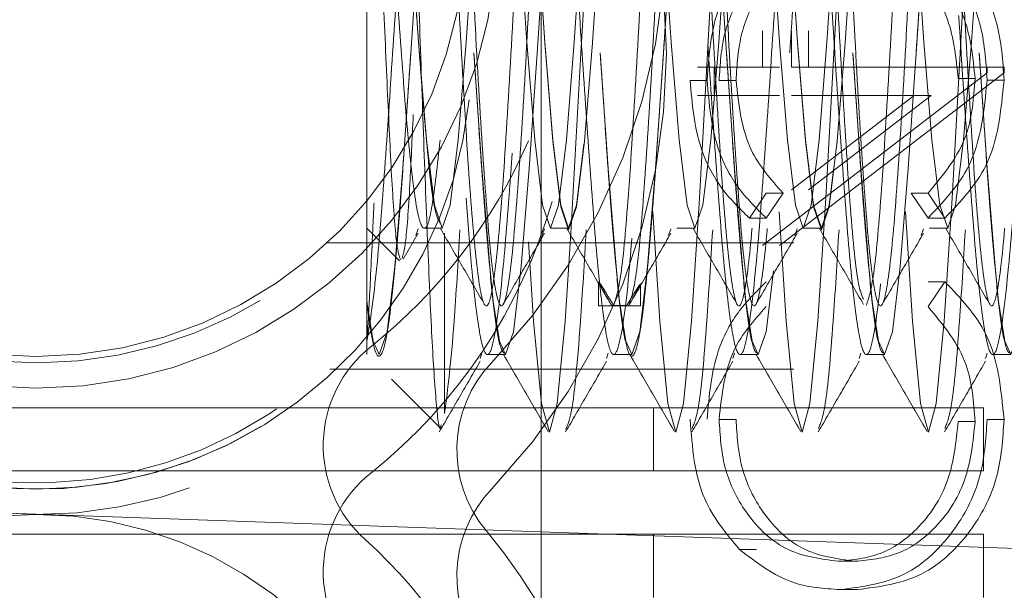
# Model space of a CAD drawing. Units: millimetres. Extents: x 11 to 205, y 5 to 292.
# Drawn here: x 138 to 139, y 206 to 206 of the extents above; entities that cross this region are included whole.
import ezdxf

# ---------------------------------------------------------------- set-up
doc = ezdxf.new("R2010")
doc.units = ezdxf.units.MM
doc.linetypes.add('HIDDEN', pattern=[1.905, 1.27, -0.635])

msp = doc.modelspace()

# ---------------------------------------------------------------- linework, layer by layer
at = {"color": 7, "linetype": 'HIDDEN', "lineweight": 18}
for p, q in [((138.59588, 203.60333), (138.59588, 211.98333)), ((138.79588, 207.68333), (138.79588, 203.71333)), ((138.45788, 206.23483), (138.45788, 206.70148)), ((138.77101, 206.39115), (138.77101, 206.3623)), ((138.79394, 206.3623), (138.79394, 206.39115)), ((138.80736, 206.3623), (138.80736, 206.39115)), ((138.77101, 206.3623), (138.71941, 206.3623)), ((138.73282, 206.3623), (138.73282, 206.33987)), ((138.78443, 206.3623), (138.77101, 206.3623)), ((138.94875, 206.3623), (138.79394, 206.3623)), ((138.94875, 206.35775), (138.94875, 206.3623)), ((138.96216, 206.3623), (138.94875, 206.3623)), ((138.96216, 206.35775), (138.96216, 206.3623)), ((138.77101, 206.22128), (138.94875, 206.35775)), ((138.78443, 206.22128), (138.96216, 206.35775)), ((138.93923, 206.35342), (138.92581, 206.35342)), ((138.72709, 206.35172), (138.71367, 206.35172)), ((138.75002, 206.35187), (138.73661, 206.35187)), ((138.96216, 206.35202), (138.94875, 206.35202)), ((138.71941, 206.33987), (138.77101, 206.33987)), ((138.77101, 206.33987), (138.78443, 206.33987)), ((138.79394, 206.33987), (138.89105, 206.33987)), ((138.89105, 206.33987), (138.79394, 206.26535)), ((138.90447, 206.33987), (138.80736, 206.26535)), ((138.89105, 206.33987), (138.90447, 206.33987)), ((138.77388, 206.26258), (138.76057, 206.24294)), ((138.78729, 206.26258), (138.77388, 206.26258)), ((138.78729, 206.26258), (138.77399, 206.24294)), ((138.90198, 206.24294), (138.88855, 206.26258)), ((138.90196, 206.26258), (138.88855, 206.26258)), ((138.9154, 206.24294), (138.90196, 206.26258)), ((138.77399, 206.24294), (138.76057, 206.24294)), ((138.9154, 206.24294), (138.90198, 206.24294)), ((138.45788, 206.1768), (138.45788, 206.23483)), ((138.45788, 206.23483), (138.48359, 206.20912)), ((138.48655, 206.21041), (138.49841, 206.23083)), ((138.49662, 206.2292), (138.49837, 206.23439)), ((138.50321, 206.23483), (138.51753, 206.23483)), ((138.59662, 206.2292), (138.59837, 206.23439)), ((138.60321, 206.23483), (138.61753, 206.23483)), ((138.69662, 206.2292), (138.69837, 206.23439)), ((138.70321, 206.23483), (138.71753, 206.23483)), ((138.79662, 206.2292), (138.79837, 206.23439)), ((138.80321, 206.23483), (138.81753, 206.23483)), ((138.89662, 206.2292), (138.89837, 206.23439)), ((138.90321, 206.23483), (138.91753, 206.23483)), ((138.4267, 206.22333), (138.79588, 206.22333)), ((138.64128, 206.19233), (138.64128, 206.17333)), ((138.67448, 206.17333), (138.67448, 206.19074)), ((138.9154, 206.19243), (138.90196, 206.1728)), ((138.9154, 206.19243), (138.90198, 206.19243)), ((138.45788, 206.1768), (138.45788, 206.13503)), ((138.64128, 206.17333), (138.67448, 206.17333)), ((138.54749, 206.13176), (138.54891, 206.13601)), ((138.55321, 206.13483), (138.56753, 206.13483)), ((138.64749, 206.13176), (138.64891, 206.13601)), ((138.65321, 206.13483), (138.66753, 206.13483)), ((138.74749, 206.13176), (138.74891, 206.13601)), ((138.75321, 206.13483), (138.76753, 206.13483)), ((138.84749, 206.13176), (138.84891, 206.13601)), ((138.85321, 206.13483), (138.86753, 206.13483)), ((138.94749, 206.13176), (138.94891, 206.13601)), ((138.95321, 206.13483), (138.96753, 206.13483)), ((138.42837, 206.12333), (138.79588, 206.12333)), ((138.47743, 206.11528), (138.51567, 206.07704)), ((138.94588, 206.09273), (137.69588, 206.09273)), ((138.68464, 206.09273), (138.68464, 206.04273)), ((138.94588, 206.09273), (138.94588, 206.04273)), ((138.75002, 206.08351), (138.73661, 206.08351)), ((138.93923, 206.08195), (138.92581, 206.08195)), ((138.96216, 206.08336), (138.94875, 206.08336)), ((138.94588, 206.04273), (137.69588, 206.04273)), ((139.09588, 205.97714), (137.59588, 206.02952)), ((138.94588, 205.99273), (137.69588, 205.99273)), ((138.68464, 205.99273), (138.68464, 205.94273)), ((138.94588, 205.99273), (138.94588, 205.94273)), ((138.76619, 205.98054), (138.75278, 205.98054)), ((138.8444, 205.97128), (138.83099, 205.97128)), ((138.84593, 205.94884), (138.83251, 205.94884))]:
    msp.add_line(p, q, dxfattribs=at)
at = {"color": 7, "linetype": 'HIDDEN', "lineweight": 18, "flags": 128}
for points in [[(138.49253, 206.47336), (138.49253, 206.47333), (138.49878, 206.38206), (138.50503, 206.30468), (138.51128, 206.25298), (138.51753, 206.23483), (138.52378, 206.25298), (138.53003, 206.30468), (138.53628, 206.38206), (138.54253, 206.47333), (138.54878, 206.5646), (138.55503, 206.64197), (138.55788, 206.66985), (138.56281, 206.70124), (138.56753, 206.71183), (138.57378, 206.69367), (138.58003, 206.64197), (138.58628, 206.5646), (138.59253, 206.47333), (138.59878, 206.38206), (138.60503, 206.30468), (138.61128, 206.25298), (138.61753, 206.23483), (138.62378, 206.25298), (138.63003, 206.30468), (138.63628, 206.38206), (138.64253, 206.47333), (138.64878, 206.5646), (138.65503, 206.64197), (138.65788, 206.66985), (138.66281, 206.70124), (138.66753, 206.71183), (138.67378, 206.69367), (138.68003, 206.64197), (138.68628, 206.5646), (138.69253, 206.47333), (138.69878, 206.38206), (138.70503, 206.30468), (138.71128, 206.25298), (138.71753, 206.23483), (138.72378, 206.25298), (138.73003, 206.30468), (138.73628, 206.38206), (138.74253, 206.47333), (138.74878, 206.5646), (138.75503, 206.64197), (138.75788, 206.66985), (138.76281, 206.70124), (138.76753, 206.71183), (138.77378, 206.69367), (138.78003, 206.64197), (138.78628, 206.5646), (138.79253, 206.47333), (138.79878, 206.38206), (138.80503, 206.30468), (138.81128, 206.25298), (138.81753, 206.23483), (138.82378, 206.25298), (138.83003, 206.30468), (138.83628, 206.38206), (138.84253, 206.47333), (138.84878, 206.5646), (138.85503, 206.64197), (138.85788, 206.66985), (138.86281, 206.70124), (138.86753, 206.71183), (138.87378, 206.69367), (138.88003, 206.64197), (138.88628, 206.5646), (138.89253, 206.47333), (138.89878, 206.38206), (138.90503, 206.30468), (138.91128, 206.25298), (138.91753, 206.23483), (138.92378, 206.25298), (138.93003, 206.30468), (138.93628, 206.38206), (138.94253, 206.47333), (138.94878, 206.5646), (138.95503, 206.64197), (138.95788, 206.66985), (138.96281, 206.70124), (138.96753, 206.71183), (138.97378, 206.69367), (138.98003, 206.64197), (138.98628, 206.5646), (138.99253, 206.47333), (138.99878, 206.38206), (139.00503, 206.30468), (139.01128, 206.25298), (139.01753, 206.23483), (139.02378, 206.25298), (139.03003, 206.30468), (139.03628, 206.38206), (139.04253, 206.47333), (139.04878, 206.5646), (139.05503, 206.64197), (139.05788, 206.66985), (139.06281, 206.70124), (139.06753, 206.71183), (139.07378, 206.69367), (139.08003, 206.64197), (139.08628, 206.5646), (139.09253, 206.47333), (139.09878, 206.38206), (139.10503, 206.30468), (139.11128, 206.25298), (139.11753, 206.23483), (139.12378, 206.25298), (139.13003, 206.30468), (139.13628, 206.38206), (139.14253, 206.47333), (139.14878, 206.5646), (139.15503, 206.64197), (139.15788, 206.66985), (139.16281, 206.70124), (139.16753, 206.71183), (139.17378, 206.69367), (139.18003, 206.64197), (139.18628, 206.5646), (139.19253, 206.47333), (139.19878, 206.38206), (139.20503, 206.30468), (139.21128, 206.25298), (139.21753, 206.23483), (139.21753, 206.23483)], [(138.53728, 206.59941), (138.54071, 206.64197), (138.54696, 206.69367), (138.55321, 206.71183), (138.55788, 206.70148), (138.56571, 206.64197), (138.57196, 206.5646), (138.57821, 206.47333), (138.58446, 206.38206), (138.59071, 206.30468), (138.59696, 206.25298), (138.60321, 206.23483), (138.60946, 206.25298), (138.61571, 206.30468), (138.62196, 206.38206), (138.62821, 206.47333), (138.63446, 206.5646), (138.64071, 206.64197), (138.64696, 206.69367), (138.65321, 206.71183), (138.65788, 206.70148), (138.66571, 206.64197), (138.67196, 206.5646), (138.67821, 206.47333), (138.68446, 206.38206), (138.69071, 206.30468), (138.69696, 206.25298), (138.70321, 206.23483), (138.70946, 206.25298), (138.71571, 206.30468), (138.72196, 206.38206), (138.72821, 206.47333), (138.73446, 206.5646), (138.74071, 206.64197), (138.74696, 206.69367), (138.75321, 206.71183), (138.75788, 206.70148), (138.76571, 206.64197), (138.77196, 206.5646), (138.77821, 206.47333), (138.78446, 206.38206), (138.79071, 206.30468), (138.79696, 206.25298), (138.80321, 206.23483), (138.80946, 206.25298), (138.81571, 206.30468), (138.82196, 206.38206), (138.82821, 206.47333), (138.83446, 206.5646), (138.84071, 206.64197), (138.84696, 206.69367), (138.85321, 206.71183), (138.85788, 206.70148), (138.86571, 206.64197), (138.87196, 206.5646), (138.87821, 206.47333), (138.88446, 206.38206), (138.89071, 206.30468), (138.89696, 206.25298), (138.90321, 206.23483), (138.90946, 206.25298), (138.91571, 206.30468), (138.92196, 206.38206), (138.92821, 206.47333), (138.93446, 206.5646), (138.94071, 206.64197), (138.94696, 206.69367), (138.95321, 206.71183), (138.95788, 206.70148), (138.96571, 206.64197), (138.97196, 206.5646), (138.97821, 206.47333), (138.98446, 206.38206), (138.99071, 206.30468), (138.99696, 206.25298), (139.00321, 206.23483), (139.00946, 206.25298), (139.01571, 206.30468), (139.02196, 206.38206), (139.02821, 206.47333), (139.03446, 206.5646), (139.04071, 206.64197), (139.04696, 206.69367), (139.05321, 206.71183), (139.05788, 206.70148), (139.06571, 206.64197), (139.07196, 206.5646), (139.07821, 206.47333), (139.08446, 206.38206), (139.09071, 206.30468), (139.09696, 206.25298), (139.10321, 206.23483), (139.10946, 206.25298), (139.11571, 206.30468), (139.12196, 206.38206), (139.12821, 206.47333), (139.13446, 206.5646), (139.14071, 206.64197), (139.14696, 206.69367), (139.15321, 206.71183), (139.15788, 206.70148), (139.16571, 206.64197), (139.17196, 206.5646), (139.17821, 206.47333), (139.18446, 206.38206), (139.19071, 206.30468), (139.19696, 206.25298), (139.20321, 206.23483), (139.20946, 206.25298), (139.21571, 206.30468), (139.22196, 206.38206), (139.22821, 206.47333), (139.23446, 206.5646), (139.24071, 206.64197), (139.24696, 206.69367), (139.24788, 206.69845), (139.24788, 206.69845)], [(138.54254, 206.47354), (138.54878, 206.56509), (138.55503, 206.64288), (138.55916, 206.68108), (138.56345, 206.7051), (138.56753, 206.71311), (138.57378, 206.69486), (138.58003, 206.64288), (138.58628, 206.56509), (138.59253, 206.47333), (138.59878, 206.38157), (138.60503, 206.30378), (138.61128, 206.2518), (138.61753, 206.23355), (138.62378, 206.2518), (138.63003, 206.30378), (138.63628, 206.38157), (138.64253, 206.47333), (138.64878, 206.56509), (138.65503, 206.64288), (138.65916, 206.68108), (138.66345, 206.7051), (138.66753, 206.71311), (138.67378, 206.69486), (138.68003, 206.64288), (138.68628, 206.56509), (138.69253, 206.47333), (138.69878, 206.38157), (138.70503, 206.30378), (138.71128, 206.2518), (138.71753, 206.23355), (138.72378, 206.2518), (138.73003, 206.30378), (138.73628, 206.38157), (138.74253, 206.47333), (138.74878, 206.56509), (138.75503, 206.64288), (138.75916, 206.68108), (138.76345, 206.7051), (138.76753, 206.71311), (138.77378, 206.69486), (138.78003, 206.64288), (138.78628, 206.56509), (138.79253, 206.47333), (138.79878, 206.38157), (138.80503, 206.30378), (138.81128, 206.2518), (138.81753, 206.23355), (138.82378, 206.2518), (138.83003, 206.30378), (138.83628, 206.38157), (138.84253, 206.47333), (138.84878, 206.56509), (138.85503, 206.64288), (138.85916, 206.68108), (138.86345, 206.7051), (138.86753, 206.71311), (138.87378, 206.69486), (138.88003, 206.64288), (138.88628, 206.56509), (138.89253, 206.47333), (138.89878, 206.38157), (138.90503, 206.30378), (138.91128, 206.2518), (138.91753, 206.23355), (138.92378, 206.2518), (138.93003, 206.30378), (138.93628, 206.38157), (138.94253, 206.47333), (138.94878, 206.56509), (138.95503, 206.64288), (138.95916, 206.68108), (138.96345, 206.7051), (138.96753, 206.71311), (138.97378, 206.69486), (138.98003, 206.64288), (138.98628, 206.56509), (138.99253, 206.47333), (138.99878, 206.38157), (139.00503, 206.30378), (139.01128, 206.2518), (139.01753, 206.23355), (139.02378, 206.2518), (139.03003, 206.30378), (139.03628, 206.38157), (139.04253, 206.47333), (139.04878, 206.56509), (139.05503, 206.64288), (139.05916, 206.68108), (139.06345, 206.7051), (139.06753, 206.71311), (139.07378, 206.69486), (139.08003, 206.64288), (139.08628, 206.56509), (139.09253, 206.47333), (139.09878, 206.38157), (139.10503, 206.30378), (139.11128, 206.2518), (139.11753, 206.23355), (139.12378, 206.2518), (139.13003, 206.30378), (139.13628, 206.38157), (139.14253, 206.47333), (139.14878, 206.56509), (139.15503, 206.64288), (139.15916, 206.68108), (139.16345, 206.7051), (139.16753, 206.71311), (139.17378, 206.69486), (139.18003, 206.64288), (139.18628, 206.56509), (139.19253, 206.47333), (139.19878, 206.38157), (139.20503, 206.30378), (139.21128, 206.2518), (139.21753, 206.23355), (139.21753, 206.23355)], [(138.58576, 206.224), (138.5898, 206.1612), (138.59605, 206.09616), (138.6023, 206.07333), (138.60855, 206.09616), (138.6148, 206.1612), (138.61938, 206.23084), (138.6273, 206.37333), (138.63355, 206.48813), (138.6398, 206.58546), (138.64605, 206.65049), (138.65152, 206.67294), (138.65152, 206.67294)], [(138.68423, 206.24787), (138.6898, 206.1612), (138.69605, 206.09616), (138.7023, 206.07333), (138.70855, 206.09616), (138.7148, 206.1612), (138.72105, 206.25852), (138.7273, 206.37333), (138.73355, 206.48813), (138.7398, 206.58546), (138.74605, 206.65049), (138.7523, 206.67333), (138.75311, 206.67291), (138.759, 206.64724), (138.7648, 206.58546), (138.7648, 206.58546)], [(138.78423, 206.24787), (138.7898, 206.1612), (138.79605, 206.09616), (138.8023, 206.07333), (138.80855, 206.09616), (138.8148, 206.1612), (138.82105, 206.25852), (138.8273, 206.37333), (138.83355, 206.48813), (138.8398, 206.58546), (138.84605, 206.65049), (138.8523, 206.67333), (138.85311, 206.67291), (138.859, 206.64724), (138.8648, 206.58546), (138.8648, 206.58546)], [(138.88423, 206.24787), (138.8898, 206.1612), (138.89605, 206.09616), (138.9023, 206.07333), (138.90855, 206.09616), (138.9148, 206.1612), (138.92105, 206.25852), (138.9273, 206.37333), (138.93355, 206.48813), (138.9398, 206.58546), (138.94605, 206.65049), (138.9523, 206.67333), (138.95311, 206.67291), (138.959, 206.64724), (138.9648, 206.58546), (138.9648, 206.58546)], [(138.45788, 206.1768), (138.46281, 206.14541), (138.46753, 206.13483), (138.47378, 206.15298), (138.48003, 206.20468), (138.48628, 206.28206), (138.49253, 206.37333), (138.49878, 206.4646), (138.50503, 206.54197), (138.51128, 206.59367), (138.51753, 206.61183), (138.51753, 206.61183)], [(138.54253, 206.37336), (138.54253, 206.37333), (138.54878, 206.28206), (138.55503, 206.20468), (138.55788, 206.1768), (138.56281, 206.14541), (138.56753, 206.13483), (138.57378, 206.15298), (138.58003, 206.20468), (138.58628, 206.28206), (138.59253, 206.37333), (138.59878, 206.4646), (138.60503, 206.54197), (138.61128, 206.59367), (138.61753, 206.61183), (138.61753, 206.61183)], [(138.64253, 206.37336), (138.64253, 206.37333), (138.64878, 206.28206), (138.65503, 206.20468), (138.65788, 206.1768), (138.66281, 206.14541), (138.66753, 206.13483), (138.67378, 206.15298), (138.68003, 206.20468), (138.68628, 206.28206), (138.69253, 206.37333), (138.69878, 206.4646), (138.70503, 206.54197), (138.71128, 206.59367), (138.71753, 206.61183), (138.72378, 206.59367), (138.73003, 206.54197), (138.73628, 206.4646), (138.74253, 206.37333), (138.74878, 206.28206), (138.75503, 206.20468), (138.75788, 206.1768), (138.76281, 206.14541), (138.76753, 206.13483), (138.77378, 206.15298), (138.78003, 206.20468), (138.78628, 206.28206), (138.79253, 206.37333), (138.79878, 206.4646), (138.80503, 206.54197), (138.81128, 206.59367), (138.81753, 206.61183), (138.81753, 206.61183)], [(138.84253, 206.37336), (138.84253, 206.37333), (138.84878, 206.28206), (138.85503, 206.20468), (138.85788, 206.1768), (138.86281, 206.14541), (138.86753, 206.13483), (138.87378, 206.15298), (138.88003, 206.20468), (138.88628, 206.28206), (138.89253, 206.37333), (138.89878, 206.4646), (138.90503, 206.54197), (138.91128, 206.59367), (138.91753, 206.61183), (138.91753, 206.61183)], [(138.94253, 206.37336), (138.94253, 206.37333), (138.94878, 206.28206), (138.95503, 206.20468), (138.95788, 206.1768), (138.96281, 206.14541), (138.96753, 206.13483), (138.97378, 206.15298), (138.98003, 206.20468), (138.98628, 206.28206), (138.99253, 206.37333), (138.99878, 206.4646), (139.00503, 206.54197), (139.01128, 206.59367), (139.01753, 206.61183), (139.01753, 206.61183)]]:
    msp.add_lwpolyline(points, dxfattribs=at)
at = {"color": 7, "linetype": 'HIDDEN', "lineweight": 18}
for centre, radius in [((138.19588, 206.47333), 0.365), ((138.19588, 206.47333), 0.34), ((138.19588, 205.69833), 0.325), ((138.19588, 205.69833), 0.3)]:
    msp.add_circle(centre, radius, dxfattribs=at)
for centre, radius, start, end in [((138.19588, 206.47333), 0.345, 90, 343.99499), ((138.19588, 206.47333), 0.499, 316.31022, 43.68978), ((138.19588, 206.37333), 0.365, 90, 343.40258), ((138.19588, 206.37333), 0.345, 90, 356.71858), ((138.19588, 206.37333), 0.34, 90, 339.28728), ((138.19588, 206.37333), 0.499, 316.31022, 43.68978), ((138.19588, 206.37333), 0.345, 180, 270), ((138.19588, 206.37333), 0.345, 270, 353.8797), ((138.19588, 206.47333), 0.425, 308.57881, 336.51338), ((138.19588, 206.37333), 0.425, 308.57881, 343.98346), ((138.66437, 206.17409), 0.00076, 269.99061, 271.45039), ((138.52327, 206.06291), 0.1, 128.57881, 228.07689), ((138.62901, 206.05957), 0.1, 136.31022, 219.82868), ((138.52327, 205.96291), 0.1, 128.57881, 228.07689), ((138.62901, 205.95957), 0.1, 136.31022, 219.82868), ((138.19588, 205.69833), 0.31, 90, 349.0048), ((138.19588, 205.69833), 0.31, 5.15121, 90), ((138.19588, 205.69833), 0.464, 355.79479, 39.82868), ((138.19588, 205.69833), 0.39, 17.95966, 48.07689)]:
    msp.add_arc(centre, radius, start, end, dxfattribs=at)
for points, knots in [([(138.51938, 206.75839), (138.52188, 206.7377), (138.52648, 206.69963), (138.53311, 206.59055), (138.53937, 206.47348), (138.54562, 206.35549), (138.55187, 206.25568), (138.55812, 206.18895), (138.56437, 206.16552), (138.57062, 206.18895), (138.57687, 206.25567), (138.58312, 206.35553), (138.58937, 206.47333), (138.59562, 206.59112), (138.60187, 206.69098), (138.60811, 206.75773), (138.61399, 206.77958), (138.62014, 206.76093), (138.62649, 206.69728), (138.63311, 206.59112), (138.63937, 206.47336), (138.64562, 206.3554), (138.65187, 206.25619), (138.65784, 206.19003), (138.66175, 206.17891), (138.66358, 206.17373)], [0, 0, 0, 0, 0.0516026, 0.0949727, 0.1383427, 0.1817127, 0.2250827, 0.2684527, 0.3118228, 0.3551928, 0.3985628, 0.4419328, 0.4853029, 0.5286729, 0.5720429, 0.6154129, 0.6587829, 0.6938582, 0.7454609, 0.7888309, 0.8322009, 0.8755709, 0.918941, 0.962311, 1, 1, 1, 1]), ([(138.51938, 206.61582), (138.52203, 206.56886), (138.52678, 206.48449), (138.53354, 206.35526), (138.5398, 206.25575), (138.54605, 206.18893), (138.5523, 206.16552), (138.55855, 206.18895), (138.5648, 206.25567), (138.57105, 206.35553), (138.5773, 206.47333), (138.58355, 206.59112), (138.5898, 206.69098), (138.59605, 206.75771), (138.6023, 206.78113), (138.60854, 206.75775), (138.61429, 206.69658), (138.6204, 206.60174), (138.62679, 206.48324), (138.63354, 206.35544), (138.6398, 206.25618), (138.64577, 206.18998), (138.64969, 206.17889), (138.65152, 206.17372)], [0, 0, 0, 0, 0.059438, 0.106777, 0.154116, 0.201455, 0.248795, 0.296134, 0.343473, 0.390812, 0.438151, 0.48549, 0.532829, 0.580168, 0.627507, 0.674847, 0.722186, 0.757302, 0.816741, 0.86408, 0.911419, 0.958758, 1, 1, 1, 1]), ([(138.65311, 206.17375), (138.65507, 206.17963), (138.659, 206.19135), (138.66493, 206.25848), (138.67105, 206.35539), (138.6773, 206.47337), (138.68355, 206.59111), (138.6898, 206.69099), (138.69605, 206.75771), (138.7023, 206.78114), (138.70855, 206.75771), (138.7148, 206.69098), (138.72105, 206.59112), (138.7273, 206.47333), (138.73354, 206.35553), (138.73981, 206.25568), (138.746, 206.18894), (138.7506, 206.17229), (138.75468, 206.17443), (138.75905, 206.19316), (138.76492, 206.25796), (138.77105, 206.35555), (138.7773, 206.47327), (138.78355, 206.59134), (138.7898, 206.69017), (138.79568, 206.75666), (138.79949, 206.7654), (138.80121, 206.76935)], [0, 0, 0, 0, 0.039485, 0.078776, 0.120979, 0.163182, 0.205385, 0.247588, 0.289791, 0.331994, 0.374197, 0.4164, 0.458603, 0.500806, 0.543009, 0.585212, 0.627415, 0.669618, 0.67535, 0.714835, 0.754126, 0.796329, 0.838532, 0.880735, 0.922938, 0.965141, 1, 1, 1, 1]), ([(138.66513, 206.1737), (138.6671, 206.1795), (138.67105, 206.19107), (138.67699, 206.25835), (138.68312, 206.35539), (138.68937, 206.47337), (138.69562, 206.59111), (138.70187, 206.69099), (138.70812, 206.75771), (138.71437, 206.78114), (138.72062, 206.75771), (138.72687, 206.69098), (138.73312, 206.59112), (138.73937, 206.47333), (138.74561, 206.35553), (138.75188, 206.25568), (138.75807, 206.18894), (138.76265, 206.17235), (138.76672, 206.17436), (138.77109, 206.1929), (138.77698, 206.25782), (138.78312, 206.35554), (138.78937, 206.47333), (138.79562, 206.59112), (138.80187, 206.69098), (138.80812, 206.75771), (138.81437, 206.78114), (138.82062, 206.75771), (138.82687, 206.69098), (138.83312, 206.59112), (138.83937, 206.47333), (138.84561, 206.35553), (138.85188, 206.25568), (138.85807, 206.18894), (138.86265, 206.17235), (138.86672, 206.17436), (138.87109, 206.1929), (138.87698, 206.25782), (138.88312, 206.35554), (138.88937, 206.47333), (138.89562, 206.59112), (138.90187, 206.69098), (138.90812, 206.75771), (138.91437, 206.78114), (138.92062, 206.75771), (138.92687, 206.69098), (138.93312, 206.59112), (138.93937, 206.47333), (138.94561, 206.35553), (138.95188, 206.25568), (138.95807, 206.18894), (138.96265, 206.17235), (138.96672, 206.17436), (138.97109, 206.1929), (138.97698, 206.25782), (138.98312, 206.35554), (138.98937, 206.47333), (138.99562, 206.59112), (139.00187, 206.69098), (139.00812, 206.75771), (139.01437, 206.78114), (139.02062, 206.75771), (139.02687, 206.69098), (139.03312, 206.59112), (139.03937, 206.47333), (139.04561, 206.35553), (139.05188, 206.25568), (139.05807, 206.18894), (139.06265, 206.17235), (139.06672, 206.17436), (139.07109, 206.1929), (139.07698, 206.25782), (139.08312, 206.35554), (139.08937, 206.47333), (139.09562, 206.59112), (139.10187, 206.69098), (139.10812, 206.75771), (139.11437, 206.78114), (139.12062, 206.75771), (139.12687, 206.69098), (139.13312, 206.59112), (139.13937, 206.47333), (139.14561, 206.35553), (139.15188, 206.25568), (139.15807, 206.18894), (139.16265, 206.17235), (139.16672, 206.17436), (139.17109, 206.1929), (139.17698, 206.25782), (139.18312, 206.35554), (139.18937, 206.47333), (139.19562, 206.59112), (139.20187, 206.69098), (139.20812, 206.75771), (139.21437, 206.78114), (139.22062, 206.7577), (139.22687, 206.691), (139.23311, 206.59107), (139.23938, 206.47354), (139.24424, 206.38025), (139.24712, 206.3335), (139.24788, 206.32123)], [0, 0, 0, 0, 0.010076, 0.020106, 0.03083, 0.041555, 0.05228, 0.063005, 0.07373, 0.084454, 0.095179, 0.105904, 0.116629, 0.127353, 0.138078, 0.148803, 0.159528, 0.170252, 0.171621, 0.181697, 0.191726, 0.202451, 0.213176, 0.223901, 0.234626, 0.24535, 0.256075, 0.2668, 0.277525, 0.288249, 0.298974, 0.309699, 0.320424, 0.331148, 0.341873, 0.343242, 0.353318, 0.363347, 0.374072, 0.384797, 0.395522, 0.406246, 0.416971, 0.427696, 0.438421, 0.449145, 0.45987, 0.470595, 0.48132, 0.492044, 0.502769, 0.513494, 0.514862, 0.524939, 0.534968, 0.545693, 0.556418, 0.567142, 0.577867, 0.588592, 0.599317, 0.610041, 0.620766, 0.631491, 0.642216, 0.65294, 0.663665, 0.67439, 0.685115, 0.686483, 0.696559, 0.706589, 0.717313, 0.728038, 0.738763, 0.749488, 0.760213, 0.770937, 0.781662, 0.792387, 0.803112, 0.813836, 0.824561, 0.835286, 0.846011, 0.856735, 0.858104, 0.86818, 0.878209, 0.888934, 0.899659, 0.910384, 0.921109, 0.931833, 0.942558, 0.953283, 0.964008, 0.974732, 0.985457, 0.996182, 1, 1, 1, 1]), ([(138.80233, 206.7732), (138.8044, 206.7687), (138.80856, 206.75969), (138.8148, 206.69042), (138.82105, 206.59126), (138.8273, 206.47335), (138.83355, 206.3553), (138.8398, 206.2566), (138.84555, 206.19118), (138.84921, 206.18254), (138.8508, 206.17881)], [0, 0, 0, 0, 0.128221, 0.257187, 0.386152, 0.515118, 0.644084, 0.77305, 0.902016, 1, 1, 1, 1]), ([(138.85311, 206.17375), (138.85507, 206.17963), (138.859, 206.19135), (138.86493, 206.25848), (138.87105, 206.35539), (138.8773, 206.47337), (138.88355, 206.59111), (138.8898, 206.69099), (138.89605, 206.75771), (138.9023, 206.78114), (138.90855, 206.75771), (138.9148, 206.69098), (138.92105, 206.59112), (138.9273, 206.47333), (138.93354, 206.35553), (138.93981, 206.25568), (138.946, 206.18894), (138.9506, 206.17229), (138.95468, 206.17443), (138.95905, 206.19315), (138.96492, 206.25796), (138.97105, 206.35554), (138.9773, 206.47333), (138.98355, 206.59112), (138.9898, 206.69098), (138.99605, 206.75771), (139.0023, 206.78114), (139.00855, 206.75771), (139.0148, 206.69099), (139.02105, 206.5911), (139.0273, 206.47339), (139.03355, 206.35529), (139.0398, 206.2566), (139.04555, 206.19118), (139.04921, 206.18254), (139.0508, 206.17881)], [0, 0, 0, 0, 0.029581, 0.059016, 0.090633, 0.122249, 0.153866, 0.185483, 0.2171, 0.248716, 0.280333, 0.31195, 0.343567, 0.375183, 0.4068, 0.438417, 0.470034, 0.501651, 0.505945, 0.535525, 0.56496, 0.596577, 0.628194, 0.659811, 0.691428, 0.723044, 0.754661, 0.786278, 0.817895, 0.849511, 0.881128, 0.912745, 0.944362, 0.975978, 1, 1, 1, 1]), ([(138.45916, 206.68108), (138.46061, 206.6902), (138.46347, 206.70829), (138.46819, 206.71695), (138.47379, 206.70071), (138.48003, 206.64727), (138.48628, 206.56747), (138.49253, 206.47338), (138.49878, 206.37897), (138.50503, 206.30016), (138.5107, 206.24836), (138.51429, 206.2415), (138.51579, 206.23863)], [0, 0, 0, 0, 0.074396, 0.147506, 0.257911, 0.368315, 0.47872, 0.589125, 0.69953, 0.809934, 0.920339, 1, 1, 1, 1]), ([(138.45788, 206.70148), (138.4605, 206.68481), (138.46522, 206.65473), (138.47196, 206.5665), (138.47821, 206.47346), (138.48446, 206.37964), (138.49071, 206.30032), (138.49696, 206.24716), (138.50321, 206.22894), (138.50946, 206.24605), (138.51362, 206.28507), (138.5157, 206.30456)], [0, 0, 0, 0, 0.13449, 0.242712, 0.350933, 0.459155, 0.567377, 0.675599, 0.78382, 0.892042, 1, 1, 1, 1]), ([(138.51671, 206.07927), (138.51647, 206.07826), (138.51509, 206.07252), (138.51256, 206.09583), (138.50902, 206.1482), (138.50574, 206.22745), (138.5021, 206.32107), (138.49887, 206.41853), (138.49524, 206.50816), (138.49192, 206.58126), (138.48842, 206.62543), (138.48593, 206.64357), (138.48464, 206.63737), (138.48448, 206.63664)], [0, 0, 0, 0, 0.024293, 0.13715, 0.247145, 0.357194, 0.464935, 0.571977, 0.677672, 0.781724, 0.885365, 0.986442, 1, 1, 1, 1]), ([(138.45788, 206.14518), (138.4605, 206.16185), (138.46522, 206.19193), (138.47196, 206.28016), (138.47821, 206.37319), (138.48446, 206.46704), (138.49071, 206.54623), (138.49696, 206.59987), (138.50321, 206.61634), (138.5078, 206.60855), (138.51031, 206.58684), (138.51073, 206.58317)], [0, 0, 0, 0, 0.14714, 0.265541, 0.383942, 0.502343, 0.620744, 0.739145, 0.857546, 0.975947, 1, 1, 1, 1]), ([(138.59588, 206.58472), (138.59624, 206.58783), (138.59869, 206.60889), (138.60321, 206.61625), (138.60946, 206.59989), (138.61571, 206.54624), (138.62196, 206.46701), (138.62821, 206.37332), (138.63446, 206.27969), (138.64072, 206.20028), (138.64695, 206.14729), (138.65273, 206.12998), (138.65885, 206.14474), (138.66373, 206.17877), (138.66692, 206.21942), (138.66752, 206.22711)], [0, 0, 0, 0, 0.015113, 0.102367, 0.189622, 0.276876, 0.364131, 0.451385, 0.53864, 0.625894, 0.713149, 0.800403, 0.866275, 0.974708, 1, 1, 1, 1]), ([(138.7277, 206.38078), (138.72787, 206.3783), (138.73013, 206.34543), (138.73446, 206.27934), (138.74072, 206.20039), (138.74696, 206.1472), (138.75273, 206.13021), (138.75885, 206.14398), (138.76524, 206.19389), (138.77196, 206.27968), (138.77822, 206.37333), (138.78446, 206.46697), (138.79071, 206.54636), (138.79696, 206.59941), (138.80321, 206.61804), (138.80946, 206.59941), (138.81571, 206.54636), (138.82196, 206.46697), (138.82821, 206.37333), (138.83446, 206.27968), (138.84072, 206.2003), (138.84696, 206.14723), (138.85273, 206.1302), (138.85885, 206.14398), (138.86524, 206.19389), (138.87196, 206.27968), (138.87822, 206.37333), (138.88446, 206.46697), (138.89071, 206.54636), (138.89696, 206.59941), (138.90321, 206.61804), (138.90946, 206.59941), (138.91571, 206.54636), (138.92196, 206.46697), (138.92821, 206.37333), (138.93446, 206.27968), (138.94072, 206.2003), (138.94696, 206.14723), (138.95273, 206.1302), (138.95885, 206.14398), (138.96524, 206.19389), (138.97196, 206.27968), (138.97822, 206.37333), (138.98446, 206.46697), (138.99071, 206.54636), (138.99696, 206.59941), (139.00321, 206.61804), (139.00946, 206.59941), (139.01571, 206.54636), (139.02196, 206.46697), (139.02821, 206.37333), (139.03446, 206.27968), (139.04072, 206.2003), (139.04696, 206.14723), (139.05273, 206.1302), (139.05885, 206.14398), (139.06524, 206.19389), (139.07196, 206.27968), (139.07822, 206.37333), (139.08446, 206.46697), (139.09071, 206.54637), (139.09696, 206.59939), (139.10321, 206.6181), (139.10946, 206.59918), (139.11554, 206.54863), (139.11954, 206.49604), (139.12146, 206.47086)], [0, 0, 0, 0, 0.001296, 0.017171, 0.033046, 0.048922, 0.064797, 0.076781, 0.09651, 0.112385, 0.12826, 0.144136, 0.160011, 0.175886, 0.191761, 0.207636, 0.223512, 0.239387, 0.255262, 0.271137, 0.287012, 0.302888, 0.318763, 0.330748, 0.350476, 0.366351, 0.382226, 0.398102, 0.413977, 0.429852, 0.445727, 0.461602, 0.477478, 0.493353, 0.509228, 0.525103, 0.540978, 0.556854, 0.572729, 0.584714, 0.604442, 0.620317, 0.636192, 0.652068, 0.667943, 0.683818, 0.699693, 0.715569, 0.731444, 0.747319, 0.763194, 0.779069, 0.794945, 0.81082, 0.826695, 0.83868, 0.858408, 0.874283, 0.890159, 0.906034, 0.921909, 0.937784, 0.953659, 0.969535, 0.98541, 1, 1, 1, 1]), ([(138.64251, 206.3736), (138.64252, 206.37351), (138.64461, 206.34283), (138.64876, 206.27882), (138.65439, 206.20813), (138.65911, 206.16312), (138.66349, 206.139), (138.66818, 206.12944), (138.6738, 206.14602), (138.68003, 206.19936), (138.68628, 206.27919), (138.69253, 206.37327), (138.69878, 206.46769), (138.70503, 206.54649), (138.7107, 206.5983), (138.71429, 206.60515), (138.71579, 206.60803)], [0, 0, 0, 0, 0.0002524, 0.0854921, 0.1707317, 0.2279351, 0.2853736, 0.3418191, 0.4270588, 0.5122984, 0.597538, 0.6827777, 0.7680173, 0.853257, 0.9384966, 1, 1, 1, 1]), ([(138.79254, 206.37354), (138.79462, 206.40492), (138.79878, 206.46774), (138.80503, 206.5465), (138.8107, 206.5983), (138.81429, 206.60515), (138.81579, 206.60803)], [0, 0, 0, 0, 0.268243, 0.53712, 0.805996, 1, 1, 1, 1]), ([(138.89254, 206.37354), (138.89462, 206.40492), (138.89878, 206.46774), (138.90503, 206.5465), (138.9107, 206.5983), (138.91429, 206.60515), (138.91579, 206.60803)], [0, 0, 0, 0, 0.2682434, 0.5371198, 0.8059962, 1, 1, 1, 1]), ([(138.48448, 206.21002), (138.48351, 206.21254), (138.48144, 206.21789), (138.47797, 206.26209), (138.47474, 206.32812), (138.47109, 206.41012), (138.46781, 206.49675), (138.46518, 206.55763), (138.46375, 206.58688), (138.46351, 206.59181)], [0, 0, 0, 0, 0.148606, 0.315746, 0.482243, 0.645898, 0.807313, 0.967477, 1, 1, 1, 1]), ([(138.83251, 206.48653), (138.85004, 206.48425), (138.88509, 206.47968), (138.92348, 206.4427), (138.94569, 206.39818), (138.94773, 206.36741), (138.94875, 206.35202)], [0, 0, 0, 0, 0.279512, 0.55908, 0.779374, 1, 1, 1, 1]), ([(138.84593, 206.48653), (138.86345, 206.48425), (138.89851, 206.47968), (138.9369, 206.4427), (138.95911, 206.39818), (138.96114, 206.36741), (138.96216, 206.35202)], [0, 0, 0, 0, 0.279512, 0.55908, 0.779374, 1, 1, 1, 1]), ([(138.83099, 206.4641), (138.81652, 206.46219), (138.78759, 206.45838), (138.75642, 206.42705), (138.73899, 206.38991), (138.7374, 206.36456), (138.73661, 206.35187)], [0, 0, 0, 0, 0.279434, 0.558921, 0.779283, 1, 1, 1, 1]), ([(138.8444, 206.4641), (138.82994, 206.46219), (138.80101, 206.45838), (138.76983, 206.42705), (138.75241, 206.38991), (138.75082, 206.36456), (138.75002, 206.35187)], [0, 0, 0, 0, 0.279434, 0.558921, 0.779283, 1, 1, 1, 1]), ([(138.92581, 206.35342), (138.92418, 206.36939), (138.92091, 206.40131), (138.89665, 206.43853), (138.86473, 206.46069), (138.84224, 206.46296), (138.83099, 206.4641)], [0, 0, 0, 0, 0.279856, 0.559519, 0.779686, 1, 1, 1, 1]), ([(138.93923, 206.35342), (138.9376, 206.36939), (138.93433, 206.40131), (138.91006, 206.43853), (138.87815, 206.46069), (138.85565, 206.46296), (138.8444, 206.4641)], [0, 0, 0, 0, 0.279856, 0.559519, 0.779686, 1, 1, 1, 1]), ([(138.72709, 206.35172), (138.72877, 206.37383), (138.73176, 206.41333), (138.75567, 206.44215), (138.76619, 206.45483)], [0, 0, 0, 0, 0.559804, 1, 1, 1, 1]), ([(138.45916, 206.16557), (138.46061, 206.15645), (138.46347, 206.13837), (138.46819, 206.12971), (138.47379, 206.14591), (138.48003, 206.19949), (138.48628, 206.2788), (138.49045, 206.34281), (138.49254, 206.37347), (138.49254, 206.37354)], [0, 0, 0, 0, 0.126227, 0.250271, 0.437593, 0.624915, 0.812237, 0.999559, 1, 1, 1, 1]), ([(138.54251, 206.3736), (138.54252, 206.37351), (138.54461, 206.34283), (138.54876, 206.27887), (138.55439, 206.20798), (138.55911, 206.16348), (138.56306, 206.14014), (138.56538, 206.13714), (138.56632, 206.13592)], [0, 0, 0, 0, 0.0007764, 0.2629515, 0.5251266, 0.7010693, 0.8777355, 1, 1, 1, 1]), ([(138.74251, 206.3736), (138.74252, 206.37351), (138.74461, 206.34283), (138.74876, 206.27887), (138.75439, 206.20798), (138.75911, 206.16348), (138.76306, 206.14014), (138.76538, 206.13714), (138.76632, 206.13592)], [0, 0, 0, 0, 0.0007764, 0.2629515, 0.5251266, 0.7010693, 0.8777355, 1, 1, 1, 1]), ([(138.84251, 206.3736), (138.84252, 206.37351), (138.84461, 206.34283), (138.84876, 206.27887), (138.85439, 206.20798), (138.85911, 206.16348), (138.86306, 206.14014), (138.86538, 206.13714), (138.86632, 206.13592)], [0, 0, 0, 0, 0.000776, 0.262952, 0.525127, 0.701069, 0.877736, 1, 1, 1, 1]), ([(138.94251, 206.3736), (138.94252, 206.37351), (138.94461, 206.34283), (138.94876, 206.27887), (138.95439, 206.20798), (138.95911, 206.16348), (138.96306, 206.14014), (138.96538, 206.13714), (138.96632, 206.13592)], [0, 0, 0, 0, 0.0007764, 0.2629515, 0.5251266, 0.7010693, 0.8777355, 1, 1, 1, 1]), ([(138.90196, 206.26258), (138.91401, 206.27705), (138.93558, 206.30297), (138.93811, 206.33797), (138.93923, 206.35342)], [0, 0, 0, 0, 0.558427, 1, 1, 1, 1]), ([(138.76057, 206.24294), (138.75268, 206.25065), (138.73688, 206.26607), (138.71788, 206.30314), (138.71527, 206.33331), (138.71367, 206.35172)], [0, 0, 0, 0, 0.28041, 0.560795, 1, 1, 1, 1]), ([(138.77399, 206.24294), (138.76609, 206.25065), (138.7503, 206.26607), (138.7313, 206.30314), (138.72869, 206.33331), (138.72709, 206.35172)], [0, 0, 0, 0, 0.28041, 0.560795, 1, 1, 1, 1]), ([(138.75002, 206.35187), (138.75213, 206.33254), (138.75591, 206.29794), (138.77768, 206.2734), (138.78729, 206.26258)], [0, 0, 0, 0, 0.558772, 1, 1, 1, 1]), ([(138.94875, 206.35202), (138.94637, 206.32802), (138.94213, 206.28512), (138.91426, 206.25584), (138.90198, 206.24294)], [0, 0, 0, 0, 0.559517, 1, 1, 1, 1]), ([(138.96216, 206.35202), (138.95979, 206.32802), (138.95554, 206.28512), (138.92768, 206.25584), (138.9154, 206.24294)], [0, 0, 0, 0, 0.559517, 1, 1, 1, 1]), ([(138.4945, 206.3248), (138.49364, 206.30554), (138.49165, 206.26154), (138.48863, 206.22039), (138.48651, 206.21387), (138.48558, 206.21098)], [0, 0, 0, 0, 0.302395, 0.690825, 1, 1, 1, 1]), ([(138.53635, 206.25873), (138.5378, 206.23974), (138.54134, 206.19357), (138.54695, 206.14765), (138.55273, 206.13015), (138.55885, 206.1439), (138.56524, 206.19459), (138.57016, 206.25546), (138.57252, 206.29018), (138.5728, 206.29428)], [0, 0, 0, 0, 0.11982, 0.291344, 0.462868, 0.592358, 0.805515, 0.977039, 1, 1, 1, 1]), ([(138.46351, 206.25484), (138.46316, 206.24764), (138.46166, 206.21703), (138.45967, 206.17311), (138.45845, 206.1541), (138.45788, 206.14518)], [0, 0, 0, 0, 0.14041, 0.596148, 1, 1, 1, 1]), ([(138.51575, 206.23515), (138.5216, 206.22507), (138.53332, 206.20489), (138.54503, 206.1847), (138.55088, 206.17461)], [0, 0, 0, 0, 0.499781, 1, 1, 1, 1]), ([(138.51938, 206.08827), (138.52188, 206.10818), (138.52595, 206.14056), (138.52997, 206.20779), (138.53152, 206.23366)], [0, 0, 0, 0, 0.615089, 1, 1, 1, 1]), ([(138.51938, 206.23084), (138.51938, 206.22384), (138.51938, 206.20283), (138.51938, 206.1708), (138.51938, 206.13673), (138.51938, 206.10761), (138.51938, 206.09478), (138.51938, 206.08827)], [0, 0, 0, 0, 0.106225, 0.319199, 0.532173, 0.76238, 1, 1, 1, 1]), ([(138.56582, 206.17468), (138.57125, 206.18404), (138.58211, 206.20276), (138.59298, 206.22148), (138.59841, 206.23083)], [0, 0, 0, 0, 0.500192, 1, 1, 1, 1]), ([(138.61516, 206.07568), (138.61656, 206.07842), (138.62041, 206.08594), (138.62595, 206.14248), (138.62997, 206.20832), (138.63152, 206.23366)], [0, 0, 0, 0, 0.260567, 0.715384, 1, 1, 1, 1]), ([(138.61575, 206.23515), (138.6216, 206.22507), (138.63332, 206.20489), (138.64503, 206.1847), (138.65088, 206.17461)], [0, 0, 0, 0, 0.499781, 1, 1, 1, 1]), ([(138.66582, 206.17468), (138.67125, 206.18404), (138.68211, 206.20276), (138.69298, 206.22148), (138.69841, 206.23083)], [0, 0, 0, 0, 0.500192, 1, 1, 1, 1]), ([(138.71517, 206.07624), (138.71698, 206.08047), (138.72088, 206.08953), (138.72634, 206.14888), (138.72997, 206.2083), (138.73152, 206.23366)], [0, 0, 0, 0, 0.333334, 0.715472, 1, 1, 1, 1]), ([(138.71575, 206.23515), (138.7216, 206.22507), (138.73332, 206.20489), (138.74503, 206.1847), (138.75088, 206.17461)], [0, 0, 0, 0, 0.499781, 1, 1, 1, 1]), ([(138.76582, 206.17468), (138.77125, 206.18404), (138.78211, 206.20276), (138.79298, 206.22148), (138.79841, 206.23083)], [0, 0, 0, 0, 0.5001916, 1, 1, 1, 1]), ([(138.81517, 206.07624), (138.81698, 206.08047), (138.82088, 206.08953), (138.82634, 206.14888), (138.82997, 206.2083), (138.83152, 206.23366)], [0, 0, 0, 0, 0.333334, 0.715472, 1, 1, 1, 1]), ([(138.81575, 206.23515), (138.8216, 206.22507), (138.83332, 206.20489), (138.84503, 206.1847), (138.85088, 206.17461)], [0, 0, 0, 0, 0.499781, 1, 1, 1, 1]), ([(138.86582, 206.17468), (138.87125, 206.18404), (138.88211, 206.20276), (138.89298, 206.22148), (138.89841, 206.23083)], [0, 0, 0, 0, 0.500192, 1, 1, 1, 1]), ([(138.91517, 206.07624), (138.91698, 206.08047), (138.92088, 206.08953), (138.92634, 206.14888), (138.92997, 206.2083), (138.93152, 206.23366)], [0, 0, 0, 0, 0.333334, 0.715472, 1, 1, 1, 1]), ([(138.91575, 206.23515), (138.9216, 206.22507), (138.93332, 206.20489), (138.94503, 206.1847), (138.95088, 206.17461)], [0, 0, 0, 0, 0.4997809, 1, 1, 1, 1]), ([(138.64133, 206.19233), (138.64131, 206.19234), (138.64123, 206.19237), (138.64166, 206.19142), (138.64291, 206.18896), (138.64621, 206.18299), (138.64943, 206.17736), (138.65152, 206.17372)], [0, 0, 0, 0, 0.019847, 0.123806, 0.2787, 0.533266, 1, 1, 1, 1]), ([(138.65311, 206.17375), (138.65093, 206.17741), (138.64784, 206.18261), (138.64421, 206.18838), (138.6423, 206.19129), (138.64171, 206.19203), (138.64149, 206.1923)], [0, 0, 0, 0, 0.480124, 0.680863, 0.883401, 1, 1, 1, 1]), ([(138.66358, 206.17373), (138.66561, 206.17714), (138.66851, 206.18199), (138.6719, 206.18735), (138.6736, 206.1899), (138.67443, 206.19096), (138.67454, 206.19087), (138.67406, 206.18975), (138.6726, 206.18694), (138.66956, 206.18146), (138.66674, 206.17653), (138.66513, 206.1737)], [0, 0, 0, 0, 0.226502, 0.32185, 0.418073, 0.475423, 0.533015, 0.586835, 0.670547, 0.81047, 1, 1, 1, 1]), ([(138.77399, 206.19243), (138.76609, 206.18472), (138.7503, 206.16931), (138.7313, 206.13224), (138.72869, 206.10207), (138.72709, 206.08366)], [0, 0, 0, 0, 0.28041, 0.560795, 1, 1, 1, 1]), ([(138.96216, 206.08336), (138.95979, 206.10736), (138.95554, 206.15026), (138.92768, 206.17953), (138.9154, 206.19243)], [0, 0, 0, 0, 0.559517, 1, 1, 1, 1]), ([(138.45788, 206.1768), (138.45821, 206.17379), (138.45864, 206.16992), (138.45907, 206.16636), (138.45916, 206.16557)], [0, 0, 0, 0, 0.779988, 1, 1, 1, 1]), ([(138.65152, 206.17372), (138.65247, 206.17374), (138.65518, 206.17379), (138.65941, 206.1738), (138.66239, 206.17375), (138.66358, 206.17373)], [0, 0, 0, 0, 0.246272, 0.698545, 1, 1, 1, 1]), ([(138.73661, 206.08351), (138.73872, 206.10284), (138.74249, 206.13743), (138.76427, 206.16197), (138.77388, 206.1728)], [0, 0, 0, 0, 0.558772, 1, 1, 1, 1]), ([(138.90196, 206.1728), (138.91401, 206.15832), (138.93558, 206.1324), (138.93811, 206.09741), (138.93923, 206.08195)], [0, 0, 0, 0, 0.558427, 1, 1, 1, 1]), ([(138.51512, 206.07369), (138.52052, 206.08302), (138.53133, 206.10167), (138.54215, 206.12033), (138.54756, 206.12965)], [0, 0, 0, 0, 0.500065, 1, 1, 1, 1]), ([(138.56629, 206.13434), (138.57212, 206.12428), (138.58378, 206.10418), (138.59544, 206.08406), (138.60127, 206.074)], [0, 0, 0, 0, 0.499918, 1, 1, 1, 1]), ([(138.61512, 206.07369), (138.62052, 206.08302), (138.63133, 206.10167), (138.64215, 206.12033), (138.64756, 206.12965)], [0, 0, 0, 0, 0.500065, 1, 1, 1, 1]), ([(138.66629, 206.13434), (138.67212, 206.12428), (138.68378, 206.10418), (138.69544, 206.08406), (138.70127, 206.074)], [0, 0, 0, 0, 0.499918, 1, 1, 1, 1]), ([(138.71512, 206.07369), (138.72052, 206.08302), (138.73133, 206.10167), (138.74215, 206.12033), (138.74756, 206.12965)], [0, 0, 0, 0, 0.5000648, 1, 1, 1, 1]), ([(138.76629, 206.13434), (138.77212, 206.12428), (138.78378, 206.10418), (138.79544, 206.08406), (138.80127, 206.074)], [0, 0, 0, 0, 0.499918, 1, 1, 1, 1]), ([(138.81512, 206.07369), (138.82052, 206.08302), (138.83133, 206.10167), (138.84215, 206.12033), (138.84756, 206.12965)], [0, 0, 0, 0, 0.500065, 1, 1, 1, 1]), ([(138.86629, 206.13434), (138.87212, 206.12428), (138.88378, 206.10418), (138.89544, 206.08406), (138.90127, 206.074)], [0, 0, 0, 0, 0.499918, 1, 1, 1, 1]), ([(138.91512, 206.07369), (138.92052, 206.08302), (138.93133, 206.10167), (138.94215, 206.12033), (138.94756, 206.12965)], [0, 0, 0, 0, 0.500065, 1, 1, 1, 1]), ([(138.71367, 206.08366), (138.71535, 206.06154), (138.71834, 206.02204), (138.74225, 205.99323), (138.75278, 205.98054)], [0, 0, 0, 0, 0.559804, 1, 1, 1, 1]), ([(138.83099, 205.97128), (138.81652, 205.97318), (138.78759, 205.977), (138.75642, 206.00832), (138.73899, 206.04546), (138.7374, 206.07082), (138.73661, 206.08351)], [0, 0, 0, 0, 0.2794342, 0.5589213, 0.7792831, 1, 1, 1, 1]), ([(138.8444, 205.97128), (138.82994, 205.97318), (138.80101, 205.977), (138.76983, 206.00832), (138.75241, 206.04546), (138.75082, 206.07082), (138.75002, 206.08351)], [0, 0, 0, 0, 0.2794342, 0.5589213, 0.7792831, 1, 1, 1, 1]), ([(138.92581, 206.08195), (138.92418, 206.06599), (138.92091, 206.03407), (138.89665, 205.99684), (138.86473, 205.97469), (138.84224, 205.97241), (138.83099, 205.97128)], [0, 0, 0, 0, 0.279856, 0.559519, 0.779686, 1, 1, 1, 1]), ([(138.83251, 205.94884), (138.85004, 205.95112), (138.88509, 205.95569), (138.92348, 205.99267), (138.94569, 206.03719), (138.94773, 206.06796), (138.94875, 206.08336)], [0, 0, 0, 0, 0.279512, 0.55908, 0.779374, 1, 1, 1, 1]), ([(138.93923, 206.08195), (138.9376, 206.06599), (138.93433, 206.03407), (138.91006, 205.99684), (138.87815, 205.97469), (138.85565, 205.97241), (138.8444, 205.97128)], [0, 0, 0, 0, 0.279856, 0.559519, 0.779686, 1, 1, 1, 1]), ([(138.84593, 205.94884), (138.86345, 205.95112), (138.89851, 205.95569), (138.9369, 205.99267), (138.95911, 206.03719), (138.96114, 206.06796), (138.96216, 206.08336)], [0, 0, 0, 0, 0.2795119, 0.5590796, 0.7793739, 1, 1, 1, 1]), ([(138.75278, 205.98054), (138.76632, 205.9702), (138.79055, 205.9517), (138.81967, 205.94972), (138.83251, 205.94884)], [0, 0, 0, 0, 0.559029, 1, 1, 1, 1])]:
    msp.add_open_spline(points, degree=3, knots=knots, dxfattribs=at)

doc.saveas('drawing.dxf')
